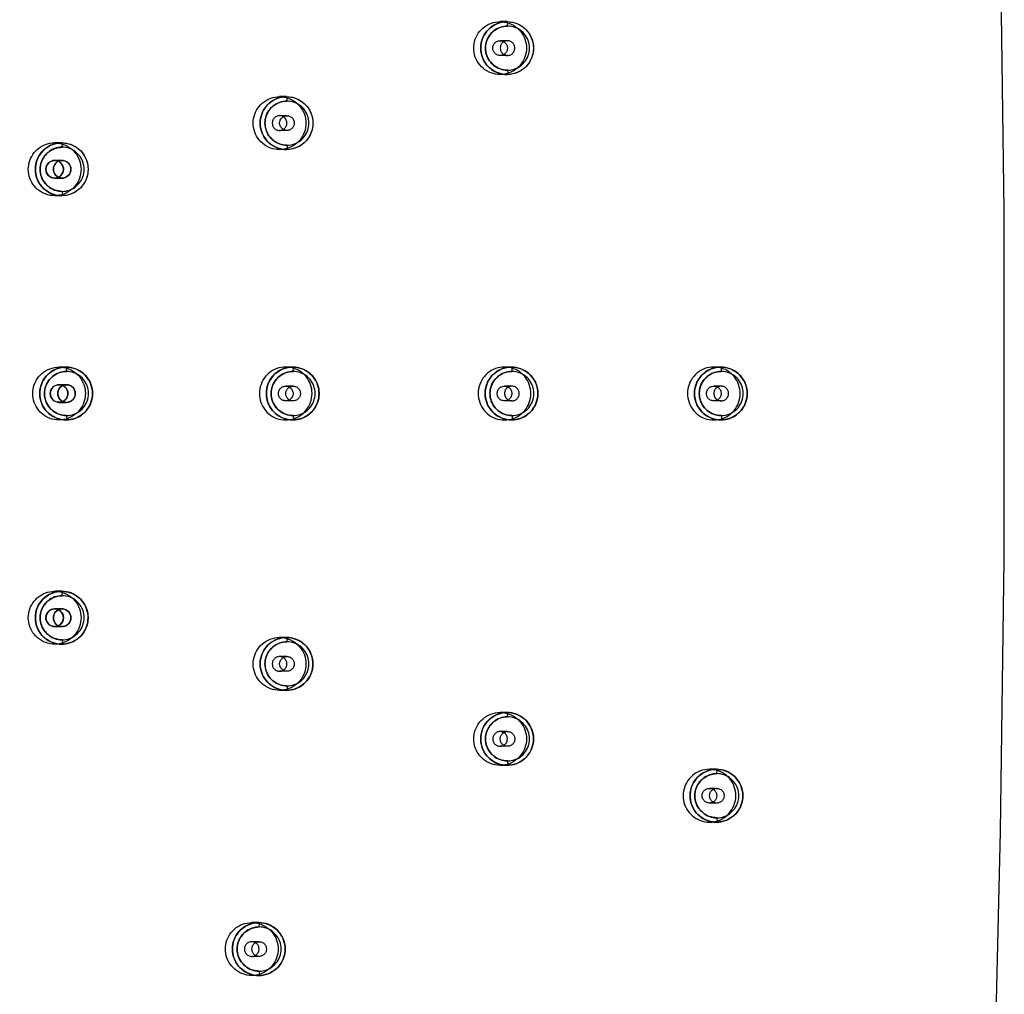
# Model space of a CAD drawing. Extents: x 9792 to 13225, y 467 to 3257.
# Drawn here: x 12987 to 13054, y 578 to 645 of the extents above; entities that cross this region are included whole.
import ezdxf

# ---------------------------------------------------------------- set-up
doc = ezdxf.new("R2010")
doc.units = 0
doc.header["$LTSCALE"] = 0.64311
doc.layers.get('0').update_dxf_attribs({"linetype": 'CONTINUOUS'})
doc.layers.add('_X_C9_X_CF_X_BF_X_C7', color=7, linetype='CONTINUOUS')

msp = doc.modelspace()

# ---------------------------------------------------------------- linework, layer by layer
at = {"color": 6, "linetype": 'Continuous'}
for p, q in [((13020.392, 644.615), (13019.916, 644.615)), ((13020.418, 643.315), (13019.916, 643.315)), ((13020.418, 642.315), (13019.916, 642.315)), ((13020.392, 641.015), (13019.916, 641.015)), ((13005.38, 639.511), (13004.904, 639.511)), ((13005.406, 638.211), (13004.904, 638.211)), ((13005.406, 637.211), (13004.904, 637.211)), ((12990.079, 636.369), (12989.598, 636.369)), ((13005.38, 635.911), (13004.904, 635.911)), ((12990.105, 635.169), (12989.598, 635.169)), ((12989.595, 633.969), (12990.108, 633.969)), ((12990.079, 632.769), (12989.598, 632.769)), ((12990.378, 621.114), (12989.897, 621.114)), ((13005.801, 621.114), (13005.325, 621.114)), ((13020.691, 621.114), (13020.215, 621.114)), ((13034.939, 621.114), (13034.462, 621.114)), ((12990.407, 619.914), (12989.894, 619.914)), ((13005.827, 619.814), (13005.325, 619.814)), ((13020.717, 619.814), (13020.215, 619.814)), ((13034.965, 619.814), (13034.462, 619.814)), ((12989.897, 618.713), (12990.404, 618.713)), ((13005.827, 618.814), (13005.325, 618.814)), ((13020.717, 618.814), (13020.215, 618.814)), ((13034.965, 618.814), (13034.462, 618.814)), ((12990.378, 617.514), (12989.897, 617.514)), ((13005.801, 617.514), (13005.325, 617.514)), ((13020.691, 617.514), (13020.215, 617.514)), ((13034.939, 617.514), (13034.462, 617.514)), ((12990.079, 605.858), (12989.598, 605.858)), ((12990.108, 604.658), (12989.595, 604.658)), ((12989.598, 603.458), (12990.105, 603.458)), ((13005.38, 602.717), (13004.904, 602.717)), ((12990.079, 602.258), (12989.598, 602.258)), ((13005.406, 601.417), (13004.904, 601.417)), ((13005.406, 600.417), (13004.904, 600.417)), ((13005.38, 599.117), (13004.904, 599.117)), ((13020.392, 597.612), (13019.916, 597.612)), ((13020.418, 596.312), (13019.916, 596.312)), ((13020.418, 595.312), (13019.916, 595.312)), ((13020.392, 594.012), (13019.916, 594.012)), ((13034.64, 593.748), (13034.163, 593.748)), ((13034.666, 592.448), (13034.163, 592.448)), ((13034.666, 591.448), (13034.163, 591.448)), ((13034.64, 590.148), (13034.163, 590.148)), ((13003.489, 583.316), (13003.013, 583.316)), ((13003.515, 582.016), (13003.013, 582.016)), ((13003.515, 581.016), (13003.013, 581.016)), ((13003.489, 579.716), (13003.013, 579.716))]:
    msp.add_line(p, q, dxfattribs=at)
at = {"color": 7, "linetype": 'Continuous'}
for points, start_tangent, end_tangent in [([(13019.916, 641.015), (13019.309, 641.122), (13018.754, 641.444), (13018.357, 641.925), (13018.149, 642.508), (13018.148, 643.118), (13018.35, 643.693), (13018.734, 644.169), (13019.284, 644.5), (13019.916, 644.615)], (-1, 0), (1, 0)), ([(13020.392, 641.015), (13019.783, 641.123), (13019.242, 641.434), (13018.84, 641.914), (13018.626, 642.502), (13018.626, 643.127), (13018.839, 643.716), (13019.241, 644.196), (13019.781, 644.508), (13020.392, 644.615)], (-1, -0.000017), (1, -0.000015)), ([(13020.392, 644.615), (13019.785, 644.509), (13019.23, 644.186), (13018.834, 643.706), (13018.625, 643.123), (13018.625, 642.512), (13018.827, 641.938), (13019.21, 641.462), (13019.76, 641.131), (13020.392, 641.015)], (-1, 0), (1, 0)), ([(13020.418, 644.315), (13019.91, 644.226), (13019.46, 643.966), (13019.126, 643.568), (13018.947, 643.077), (13018.947, 642.554), (13019.126, 642.063), (13019.46, 641.664), (13019.91, 641.405), (13020.418, 641.315)], (-1, 0.000015), (1, 0.000094)), ([(13020.418, 641.315), (13019.905, 641.407), (13019.456, 641.667), (13019.127, 642.061), (13018.948, 642.549), (13018.946, 643.07), (13019.121, 643.559), (13019.45, 643.958), (13019.903, 644.223), (13020.418, 644.315)], (-0.999928, 0.012036), (0.999945, 0.010477)), ([(13019.916, 644.615), (13020.523, 644.509), (13021.078, 644.186), (13021.474, 643.706), (13021.683, 643.123), (13021.683, 642.512), (13021.481, 641.938), (13021.098, 641.462), (13020.548, 641.131), (13019.916, 641.015)], (1, 0), (-1, 0)), ([(13020.392, 644.615), (13021.003, 644.508), (13021.543, 644.196), (13021.945, 643.716), (13022.158, 643.127), (13022.158, 642.502), (13021.944, 641.914), (13021.542, 641.434), (13021.002, 641.123), (13020.392, 641.015)], (1, 0.000019), (-1, 0.000017)), ([(13020.418, 641.315), (13020.927, 641.405), (13021.376, 641.664), (13021.711, 642.063), (13021.89, 642.554), (13021.89, 643.077), (13021.711, 643.568), (13021.377, 643.966), (13020.927, 644.226), (13020.418, 644.315)], (1, -0.000038), (-1, -0.00002)), ([(13019.916, 642.315), (13019.697, 642.366), (13019.526, 642.505), (13019.431, 642.702), (13019.43, 642.925), (13019.523, 643.123), (13019.695, 643.264), (13019.916, 643.315)], (-0.999539, 0.030368), (0.999569, 0.029354)), ([(13019.916, 643.315), (13020.134, 643.265), (13020.307, 643.125), (13020.401, 642.928), (13020.402, 642.709), (13020.31, 642.51), (13020.137, 642.368), (13019.916, 642.315)], (0.999673, -0.025586), (-0.999558, -0.029741)), ([(13020.418, 643.315), (13020.2, 643.265), (13020.028, 643.125), (13019.933, 642.928), (13019.932, 642.709), (13020.024, 642.51), (13020.197, 642.368), (13020.418, 642.315)], (-0.999673, -0.025586), (0.999558, -0.029741)), ([(13020.418, 642.315), (13020.638, 642.366), (13020.809, 642.505), (13020.904, 642.702), (13020.904, 642.925), (13020.811, 643.123), (13020.639, 643.264), (13020.418, 643.315)], (0.999539, 0.030368), (-0.999569, 0.029354)), ([(13004.904, 635.911), (13004.297, 636.017), (13003.742, 636.34), (13003.345, 636.82), (13003.137, 637.403), (13003.136, 638.014), (13003.338, 638.589), (13003.721, 639.064), (13004.272, 639.395), (13004.904, 639.511)], (-1, 0), (1, 0)), ([(13005.38, 635.911), (13004.77, 636.018), (13004.23, 636.33), (13003.828, 636.809), (13003.614, 637.398), (13003.614, 638.023), (13003.827, 638.611), (13004.229, 639.091), (13004.769, 639.403), (13005.38, 639.511)], (-1, -0.000017), (1, -0.000015)), ([(13005.38, 639.511), (13004.773, 639.405), (13004.218, 639.082), (13003.822, 638.601), (13003.613, 638.019), (13003.612, 637.408), (13003.814, 636.833), (13004.198, 636.357), (13004.748, 636.026), (13005.38, 635.911)], (-1, 0), (1, 0)), ([(13004.904, 639.511), (13005.51, 639.405), (13006.065, 639.082), (13006.462, 638.601), (13006.67, 638.019), (13006.671, 637.408), (13006.469, 636.833), (13006.086, 636.357), (13005.535, 636.026), (13004.904, 635.911)], (1, 0), (-1, 0)), ([(13005.38, 639.511), (13005.991, 639.403), (13006.531, 639.091), (13006.933, 638.611), (13007.146, 638.023), (13007.146, 637.398), (13006.932, 636.809), (13006.53, 636.33), (13005.99, 636.018), (13005.38, 635.911)], (1, 0.000019), (-1, 0.000017)), ([(13005.406, 639.211), (13004.898, 639.121), (13004.448, 638.862), (13004.113, 638.463), (13003.935, 637.973), (13003.935, 637.449), (13004.114, 636.958), (13004.448, 636.56), (13004.898, 636.3), (13005.406, 636.211)], (-1, 0.000015), (1, 0.000094)), ([(13005.406, 636.211), (13004.893, 636.302), (13004.444, 636.563), (13004.114, 636.957), (13003.936, 637.445), (13003.933, 637.965), (13004.108, 638.454), (13004.438, 638.854), (13004.89, 639.119), (13005.406, 639.211)], (-0.999928, 0.012036), (0.999945, 0.010477)), ([(13005.406, 636.211), (13005.914, 636.3), (13006.364, 636.56), (13006.699, 636.958), (13006.878, 637.449), (13006.878, 637.973), (13006.699, 638.463), (13006.364, 638.862), (13005.915, 639.121), (13005.406, 639.211)], (1, -0.000038), (-1, -0.00002)), ([(13004.904, 638.211), (13004.688, 638.162), (13004.512, 638.02), (13004.418, 637.821), (13004.417, 637.602), (13004.509, 637.406), (13004.681, 637.264), (13004.904, 637.211)], (-1, 0), (1, 0)), ([(13005.406, 637.211), (13005.19, 637.26), (13005.015, 637.402), (13004.92, 637.601), (13004.92, 637.82), (13005.011, 638.015), (13005.183, 638.158), (13005.406, 638.211)], (-1, 0), (1, 0)), ([(13004.904, 637.211), (13005.119, 637.26), (13005.295, 637.402), (13005.389, 637.601), (13005.39, 637.82), (13005.299, 638.015), (13005.127, 638.158), (13004.904, 638.211)], (1, 0), (-1, 0)), ([(13005.406, 638.211), (13005.622, 638.162), (13005.798, 638.02), (13005.892, 637.821), (13005.892, 637.602), (13005.801, 637.406), (13005.629, 637.264), (13005.406, 637.211)], (1, 0), (-1, 0)), ([(12989.598, 632.769), (12988.991, 632.875), (12988.436, 633.198), (12988.039, 633.679), (12987.831, 634.261), (12987.83, 634.872), (12988.032, 635.447), (12988.415, 635.923), (12988.966, 636.254), (12989.598, 636.369)], (-1, 0), (1, 0)), ([(12990.079, 632.769), (12989.47, 632.876), (12988.929, 633.188), (12988.527, 633.667), (12988.313, 634.256), (12988.313, 634.881), (12988.526, 635.469), (12988.928, 635.949), (12989.468, 636.262), (12990.079, 636.369)], (-1, -0.000017), (1, -0.000015)), ([(12990.079, 636.369), (12989.472, 636.263), (12988.917, 635.94), (12988.521, 635.46), (12988.312, 634.877), (12988.312, 634.266), (12988.514, 633.691), (12988.897, 633.216), (12989.447, 632.885), (12990.079, 632.769)], (-1, 0), (1, 0)), ([(12990.105, 633.069), (12989.592, 633.16), (12989.143, 633.421), (12988.813, 633.815), (12988.635, 634.303), (12988.633, 634.823), (12988.807, 635.313), (12989.137, 635.712), (12989.589, 635.977), (12990.105, 636.069)], (-0.999928, 0.012036), (0.999945, 0.010477)), ([(12990.105, 636.069), (12989.597, 635.98), (12989.147, 635.72), (12988.813, 635.322), (12988.634, 634.831), (12988.634, 634.307), (12988.813, 633.816), (12989.147, 633.418), (12989.597, 633.158), (12990.105, 633.069)], (-1, 0.000015), (1, 0.000094)), ([(12989.598, 636.369), (12990.204, 636.263), (12990.76, 635.94), (12991.156, 635.46), (12991.364, 634.877), (12991.365, 634.266), (12991.163, 633.691), (12990.78, 633.216), (12990.229, 632.885), (12989.598, 632.769)], (1, 0), (-1, 0)), ([(12990.079, 636.369), (12990.69, 636.262), (12991.23, 635.949), (12991.632, 635.469), (12991.845, 634.881), (12991.845, 634.256), (12991.631, 633.668), (12991.229, 633.188), (12990.689, 632.876), (12990.079, 632.769)], (1, 0.000019), (-1, 0.000017)), ([(12990.105, 633.069), (12990.613, 633.158), (12991.063, 633.418), (12991.398, 633.816), (12991.577, 634.307), (12991.577, 634.831), (12991.398, 635.322), (12991.064, 635.72), (12990.614, 635.98), (12990.105, 636.069)], (1, -0.000038), (-1, -0.00002)), ([(12989.598, 633.969), (12989.327, 634.034), (12989.118, 634.211), (12989.01, 634.462), (12989.023, 634.734), (12989.157, 634.975), (12989.386, 635.13), (12989.662, 635.166)], (-0.999556, 0.029792), (0.996765, -0.080366)), ([(12989.598, 635.169), (12989.175, 634.994), (12989, 634.569), (12989.175, 634.145), (12989.598, 633.969)], (-1, 0), (0.999986, 0.005297)), ([(12990.041, 635.166), (12989.794, 635.082), (12989.608, 634.902), (12989.515, 634.662), (12989.53, 634.405), (12989.651, 634.179), (12989.855, 634.024), (12990.105, 633.969)], (-0.991202, -0.132355), (0.999791, -0.020451)), ([(12990.105, 633.969), (12989.682, 634.145), (12989.507, 634.569), (12989.682, 634.994), (12990.105, 635.169)], (-0.999986, -0.005297), (1, 0)), ([(12989.598, 633.969), (12990.021, 634.145), (12990.196, 634.569), (12990.021, 634.994), (12989.598, 635.169)], (0.999986, -0.005297), (-1, 0)), ([(12989.662, 635.166), (12989.908, 635.082), (12990.095, 634.902), (12990.188, 634.662), (12990.172, 634.405), (12990.052, 634.179), (12989.848, 634.024), (12989.598, 633.969)], (0.991202, -0.132355), (-0.999791, -0.020451)), ([(12990.105, 633.969), (12990.376, 634.034), (12990.585, 634.211), (12990.693, 634.462), (12990.68, 634.734), (12990.546, 634.975), (12990.316, 635.13), (12990.041, 635.166)], (0.999556, 0.029792), (-0.996765, -0.080366)), ([(12990.105, 635.169), (12990.528, 634.994), (12990.703, 634.569), (12990.528, 634.145), (12990.105, 633.969)], (1, 0), (-0.999986, 0.005297)), ([(12989.897, 617.514), (12989.29, 617.62), (12988.735, 617.943), (12988.338, 618.423), (12988.13, 619.006), (12988.129, 619.617), (12988.331, 620.191), (12988.714, 620.667), (12989.265, 620.998), (12989.897, 621.114)], (-1, 0), (1, 0)), ([(12990.378, 621.114), (12989.771, 621.008), (12989.216, 620.685), (12988.82, 620.204), (12988.611, 619.621), (12988.61, 619.011), (12988.812, 618.436), (12989.196, 617.96), (12989.746, 617.629), (12990.378, 617.514)], (-1, 0), (1, 0)), ([(12990.378, 617.514), (12989.767, 617.621), (12989.227, 617.934), (12988.825, 618.414), (12988.612, 619.002), (12988.612, 619.627), (12988.826, 620.215), (12989.228, 620.695), (12989.768, 621.007), (12990.378, 621.114)], (-1, -0.000014), (1, -0.000017)), ([(12990.404, 617.814), (12989.891, 617.905), (12989.442, 618.166), (12989.112, 618.56), (12988.934, 619.048), (12988.931, 619.568), (12989.106, 620.057), (12989.436, 620.457), (12989.888, 620.722), (12990.404, 620.814)], (-0.999928, 0.012035), (0.999945, 0.010477)), ([(12990.404, 620.814), (12989.896, 620.724), (12989.446, 620.465), (12989.112, 620.066), (12988.933, 619.576), (12988.933, 619.052), (12989.111, 618.561), (12989.446, 618.163), (12989.896, 617.903), (12990.404, 617.814)], (-1, 0.000037), (1, 0.000016)), ([(12989.897, 621.114), (12990.503, 621.008), (12991.058, 620.685), (12991.455, 620.204), (12991.663, 619.621), (12991.664, 619.011), (12991.462, 618.436), (12991.079, 617.96), (12990.528, 617.629), (12989.897, 617.514)], (1, 0), (-1, 0)), ([(12990.378, 617.514), (12990.985, 617.62), (12991.54, 617.943), (12991.936, 618.423), (12992.145, 619.006), (12992.146, 619.617), (12991.944, 620.191), (12991.56, 620.667), (12991.01, 620.998), (12990.378, 621.114)], (1, 0), (-1, 0)), ([(12990.378, 621.114), (12990.988, 621.007), (12991.528, 620.695), (12991.93, 620.215), (12992.144, 619.627), (12992.144, 619.002), (12991.931, 618.414), (12991.529, 617.934), (12990.989, 617.621), (12990.378, 617.514)], (1, 0.000017), (-1, 0.000019)), ([(12990.404, 617.814), (12990.913, 617.903), (12991.362, 618.163), (12991.697, 618.561), (12991.876, 619.052), (12991.876, 619.576), (12991.697, 620.066), (12991.362, 620.465), (12990.912, 620.724), (12990.404, 620.814)], (1, -0.00002), (-1, -0.000096)), ([(13005.325, 621.114), (13004.709, 621.004), (13004.171, 620.691), (13003.775, 620.219), (13003.56, 619.633), (13003.558, 619.009), (13003.767, 618.422), (13004.163, 617.942), (13004.706, 617.624), (13005.325, 617.514)], (-0.999928, -0.012035), (0.999945, -0.010477)), ([(13005.801, 621.114), (13005.194, 621.008), (13004.639, 620.685), (13004.243, 620.204), (13004.035, 619.621), (13004.034, 619.011), (13004.236, 618.436), (13004.619, 617.96), (13005.169, 617.629), (13005.801, 617.514)], (-1, 0), (1, 0)), ([(13005.801, 617.514), (13005.19, 617.621), (13004.65, 617.934), (13004.248, 618.414), (13004.035, 619.002), (13004.035, 619.627), (13004.249, 620.215), (13004.652, 620.695), (13005.192, 621.007), (13005.801, 621.114)], (-1, -0.000014), (1, -0.000017)), ([(13005.827, 617.814), (13005.314, 617.905), (13004.866, 618.166), (13004.536, 618.56), (13004.357, 619.048), (13004.355, 619.568), (13004.53, 620.057), (13004.859, 620.457), (13005.312, 620.722), (13005.827, 620.814)], (-0.999928, 0.012035), (0.999945, 0.010477)), ([(13005.827, 620.814), (13005.319, 620.724), (13004.869, 620.465), (13004.535, 620.066), (13004.356, 619.576), (13004.356, 619.052), (13004.535, 618.561), (13004.869, 618.163), (13005.319, 617.903), (13005.827, 617.814)], (-1, 0.000037), (1, 0.000016)), ([(13005.325, 617.514), (13005.941, 617.623), (13006.479, 617.936), (13006.875, 618.409), (13007.089, 618.994), (13007.092, 619.619), (13006.882, 620.206), (13006.486, 620.685), (13005.944, 621.003), (13005.325, 621.114)], (0.999928, 0.012035), (-0.999945, 0.010477)), ([(13005.801, 617.514), (13006.408, 617.62), (13006.963, 617.943), (13007.36, 618.423), (13007.568, 619.006), (13007.569, 619.617), (13007.367, 620.191), (13006.983, 620.667), (13006.433, 620.998), (13005.801, 621.114)], (1, 0), (-1, 0)), ([(13005.801, 621.114), (13006.411, 621.007), (13006.951, 620.695), (13007.353, 620.215), (13007.567, 619.627), (13007.567, 619.002), (13007.354, 618.414), (13006.952, 617.934), (13006.412, 617.621), (13005.801, 617.514)], (1, 0.000017), (-1, 0.000019)), ([(13005.827, 617.814), (13006.336, 617.903), (13006.786, 618.163), (13007.12, 618.561), (13007.299, 619.052), (13007.299, 619.576), (13007.12, 620.066), (13006.786, 620.465), (13006.336, 620.724), (13005.827, 620.814)], (1, -0.00002), (-1, -0.000096)), ([(13020.215, 621.114), (13019.599, 621.004), (13019.06, 620.691), (13018.665, 620.219), (13018.45, 619.633), (13018.447, 619.009), (13018.657, 618.422), (13019.053, 617.942), (13019.596, 617.624), (13020.215, 617.514)], (-0.999928, -0.012035), (0.999945, -0.010477)), ([(13020.691, 621.114), (13020.084, 621.008), (13019.529, 620.685), (13019.133, 620.204), (13018.924, 619.621), (13018.924, 619.011), (13019.126, 618.436), (13019.509, 617.96), (13020.059, 617.629), (13020.691, 617.514)], (-1, 0), (1, 0)), ([(13020.691, 617.514), (13020.08, 617.621), (13019.54, 617.934), (13019.138, 618.414), (13018.925, 619.002), (13018.925, 619.627), (13019.139, 620.215), (13019.541, 620.695), (13020.082, 621.007), (13020.691, 621.114)], (-1, -0.000014), (1, -0.000017)), ([(13020.717, 620.814), (13020.209, 620.724), (13019.759, 620.465), (13019.425, 620.066), (13019.246, 619.576), (13019.246, 619.052), (13019.425, 618.561), (13019.759, 618.163), (13020.209, 617.903), (13020.717, 617.814)], (-1, 0.000037), (1, 0.000016)), ([(13020.717, 617.814), (13020.204, 617.905), (13019.755, 618.166), (13019.425, 618.56), (13019.247, 619.048), (13019.245, 619.568), (13019.419, 620.057), (13019.749, 620.457), (13020.201, 620.722), (13020.717, 620.814)], (-0.999928, 0.012035), (0.999945, 0.010477)), ([(13020.215, 617.514), (13020.831, 617.623), (13021.369, 617.936), (13021.765, 618.409), (13021.979, 618.994), (13021.982, 619.619), (13021.772, 620.206), (13021.376, 620.685), (13020.834, 621.003), (13020.215, 621.114)], (0.999928, 0.012035), (-0.999945, 0.010477)), ([(13020.691, 617.514), (13021.298, 617.62), (13021.853, 617.943), (13022.25, 618.423), (13022.458, 619.006), (13022.459, 619.617), (13022.257, 620.191), (13021.873, 620.667), (13021.323, 620.998), (13020.691, 621.114)], (1, 0), (-1, 0)), ([(13020.691, 621.114), (13021.301, 621.007), (13021.841, 620.695), (13022.243, 620.215), (13022.457, 619.627), (13022.457, 619.002), (13022.244, 618.414), (13021.842, 617.934), (13021.302, 617.621), (13020.691, 617.514)], (1, 0.000017), (-1, 0.000019)), ([(13020.717, 617.814), (13021.226, 617.903), (13021.676, 618.163), (13022.01, 618.561), (13022.189, 619.052), (13022.189, 619.576), (13022.01, 620.066), (13021.675, 620.465), (13021.225, 620.724), (13020.717, 620.814)], (1, -0.00002), (-1, -0.000096)), ([(13034.462, 621.114), (13033.846, 621.004), (13033.308, 620.691), (13032.912, 620.219), (13032.697, 619.633), (13032.695, 619.009), (13032.905, 618.422), (13033.301, 617.942), (13033.843, 617.624), (13034.462, 617.514)], (-0.999928, -0.012035), (0.999945, -0.010477)), ([(13034.939, 617.514), (13034.328, 617.621), (13033.787, 617.934), (13033.386, 618.414), (13033.172, 619.002), (13033.173, 619.627), (13033.387, 620.215), (13033.789, 620.695), (13034.329, 621.007), (13034.939, 621.114)], (-1, -0.000014), (1, -0.000017)), ([(13034.939, 621.114), (13034.332, 621.008), (13033.777, 620.685), (13033.38, 620.204), (13033.172, 619.621), (13033.171, 619.011), (13033.373, 618.436), (13033.756, 617.96), (13034.307, 617.629), (13034.939, 617.514)], (-1, 0), (1, 0)), ([(13034.965, 620.814), (13034.457, 620.724), (13034.007, 620.465), (13033.672, 620.066), (13033.493, 619.576), (13033.493, 619.052), (13033.672, 618.561), (13034.006, 618.163), (13034.456, 617.903), (13034.965, 617.814)], (-1, 0.000037), (1, 0.000016)), ([(13034.965, 617.814), (13034.451, 617.905), (13034.003, 618.166), (13033.673, 618.56), (13033.494, 619.048), (13033.492, 619.568), (13033.667, 620.057), (13033.997, 620.457), (13034.449, 620.722), (13034.965, 620.814)], (-0.999928, 0.012035), (0.999945, 0.010477)), ([(13034.462, 617.514), (13035.078, 617.623), (13035.616, 617.936), (13036.012, 618.409), (13036.227, 618.994), (13036.229, 619.619), (13036.019, 620.206), (13035.624, 620.685), (13035.081, 621.003), (13034.462, 621.114)], (0.999928, 0.012035), (-0.999945, 0.010477)), ([(13034.939, 621.114), (13035.548, 621.007), (13036.088, 620.695), (13036.491, 620.215), (13036.704, 619.627), (13036.705, 619.002), (13036.491, 618.414), (13036.09, 617.934), (13035.549, 617.621), (13034.939, 617.514)], (1, 0.000017), (-1, 0.000019)), ([(13034.939, 617.514), (13035.545, 617.62), (13036.1, 617.943), (13036.497, 618.423), (13036.705, 619.006), (13036.706, 619.617), (13036.504, 620.191), (13036.121, 620.667), (13035.57, 620.998), (13034.939, 621.114)], (1, 0), (-1, 0)), ([(13034.965, 617.814), (13035.473, 617.903), (13035.923, 618.163), (13036.257, 618.561), (13036.436, 619.052), (13036.436, 619.576), (13036.257, 620.066), (13035.923, 620.465), (13035.473, 620.724), (13034.965, 620.814)], (1, -0.00002), (-1, -0.000096)), ([(12989.832, 618.717), (12989.586, 618.801), (12989.4, 618.981), (12989.306, 619.221), (12989.322, 619.478), (12989.442, 619.704), (12989.647, 619.859), (12989.897, 619.914)], (-0.991202, 0.132355), (0.999791, 0.020451)), ([(12989.897, 619.914), (12989.474, 619.738), (12989.298, 619.314), (12989.474, 618.889), (12989.897, 618.713)], (-0.999986, 0.005297), (1, 0)), ([(12990.404, 619.914), (12990.134, 619.849), (12989.924, 619.672), (12989.816, 619.421), (12989.83, 619.149), (12989.963, 618.908), (12990.193, 618.753), (12990.469, 618.717)], (-0.999556, -0.029792), (0.996765, 0.080366)), ([(12990.404, 618.713), (12989.981, 618.889), (12989.806, 619.314), (12989.981, 619.738), (12990.404, 619.914)], (-1, 0), (0.999986, -0.005297)), ([(12989.897, 619.914), (12990.167, 619.849), (12990.376, 619.672), (12990.485, 619.421), (12990.471, 619.149), (12990.337, 618.908), (12990.108, 618.753), (12989.832, 618.717)], (0.999556, -0.029792), (-0.996765, 0.080366)), ([(12989.897, 618.713), (12990.319, 618.889), (12990.495, 619.314), (12990.319, 619.738), (12989.897, 619.914)], (1, 0), (-0.999986, -0.005297)), ([(12990.404, 619.914), (12990.827, 619.738), (12991.002, 619.314), (12990.827, 618.889), (12990.404, 618.713)], (0.999986, 0.005297), (-1, 0)), ([(12990.469, 618.717), (12990.715, 618.801), (12990.901, 618.981), (12990.995, 619.221), (12990.979, 619.478), (12990.858, 619.704), (12990.654, 619.859), (12990.404, 619.914)], (0.991202, 0.132355), (-0.999791, 0.020451)), ([(13005.325, 618.814), (13005.106, 618.865), (13004.935, 619.002), (13004.84, 619.2), (13004.838, 619.421), (13004.933, 619.622), (13005.107, 619.763), (13005.325, 619.814)], (-0.999514, 0.031187), (0.999793, 0.02035)), ([(13005.827, 618.814), (13005.612, 618.863), (13005.436, 619.005), (13005.342, 619.204), (13005.341, 619.422), (13005.432, 619.618), (13005.604, 619.761), (13005.827, 619.814)], (-1, 0), (1, 0)), ([(13005.325, 619.814), (13005.544, 619.763), (13005.715, 619.624), (13005.81, 619.427), (13005.811, 619.205), (13005.717, 619.006), (13005.545, 618.865), (13005.325, 618.814)], (0.999539, -0.030368), (-0.999569, -0.029354)), ([(13005.827, 619.814), (13006.043, 619.764), (13006.219, 619.623), (13006.313, 619.424), (13006.314, 619.205), (13006.222, 619.009), (13006.05, 618.867), (13005.827, 618.814)], (1, 0), (-1, 0)), ([(13020.215, 618.814), (13019.995, 618.865), (13019.824, 619.003), (13019.73, 619.201), (13019.729, 619.423), (13019.822, 619.622), (13019.994, 619.762), (13020.215, 619.814)], (-0.999539, 0.030368), (0.999569, 0.029354)), ([(13020.717, 619.814), (13020.498, 619.763), (13020.327, 619.624), (13020.232, 619.427), (13020.231, 619.205), (13020.325, 619.006), (13020.497, 618.865), (13020.717, 618.814)], (-0.999539, -0.030368), (0.999569, -0.029354)), ([(13020.215, 619.814), (13020.434, 619.763), (13020.605, 619.624), (13020.7, 619.427), (13020.701, 619.205), (13020.607, 619.006), (13020.435, 618.865), (13020.215, 618.814)], (0.999539, -0.030368), (-0.999569, -0.029354)), ([(13020.717, 618.814), (13020.936, 618.864), (13021.108, 619.004), (13021.202, 619.201), (13021.204, 619.42), (13021.111, 619.62), (13020.939, 619.762), (13020.717, 619.814)], (0.999673, 0.025586), (-0.999558, 0.029741)), ([(13034.462, 618.814), (13034.243, 618.865), (13034.072, 619.003), (13033.977, 619.201), (13033.976, 619.423), (13034.07, 619.622), (13034.242, 619.762), (13034.462, 619.814)], (-0.999539, 0.030368), (0.999569, 0.029354)), ([(13034.965, 619.814), (13034.745, 619.763), (13034.574, 619.624), (13034.48, 619.427), (13034.479, 619.205), (13034.572, 619.006), (13034.744, 618.865), (13034.965, 618.814)], (-0.999539, -0.030368), (0.999569, -0.029354)), ([(13034.462, 619.814), (13034.681, 619.763), (13034.852, 619.624), (13034.947, 619.427), (13034.948, 619.205), (13034.855, 619.006), (13034.683, 618.865), (13034.462, 618.814)], (0.999539, -0.030368), (-0.999569, -0.029354)), ([(13034.965, 618.814), (13035.184, 618.865), (13035.355, 619.003), (13035.45, 619.201), (13035.451, 619.423), (13035.357, 619.622), (13035.185, 619.762), (13034.965, 619.814)], (0.999539, 0.030368), (-0.999569, 0.029354)), ([(12989.598, 602.258), (12988.991, 602.365), (12988.436, 602.687), (12988.039, 603.168), (12987.831, 603.751), (12987.83, 604.361), (12988.032, 604.936), (12988.415, 605.412), (12988.966, 605.743), (12989.598, 605.858)], (-1, 0), (1, 0)), ([(12990.079, 602.258), (12989.468, 602.366), (12988.928, 602.678), (12988.526, 603.158), (12988.313, 603.747), (12988.313, 604.372), (12988.527, 604.96), (12988.929, 605.44), (12989.47, 605.751), (12990.079, 605.858)], (-1, -0.000014), (1, -0.000017)), ([(12990.079, 605.858), (12989.472, 605.752), (12988.917, 605.429), (12988.521, 604.949), (12988.312, 604.366), (12988.312, 603.755), (12988.514, 603.181), (12988.897, 602.705), (12989.447, 602.374), (12990.079, 602.258)], (-1, 0), (1, 0)), ([(12989.598, 605.858), (12990.204, 605.752), (12990.76, 605.429), (12991.156, 604.949), (12991.364, 604.366), (12991.365, 603.755), (12991.163, 603.181), (12990.78, 602.705), (12990.229, 602.374), (12989.598, 602.258)], (1, 0), (-1, 0)), ([(12990.079, 605.858), (12990.689, 605.751), (12991.229, 605.44), (12991.631, 604.96), (12991.845, 604.372), (12991.845, 603.747), (12991.632, 603.158), (12991.23, 602.678), (12990.69, 602.366), (12990.079, 602.258)], (1, 0.000017), (-1, 0.000019)), ([(12990.079, 602.258), (12990.686, 602.365), (12991.241, 602.687), (12991.637, 603.168), (12991.846, 603.751), (12991.847, 604.361), (12991.645, 604.936), (12991.261, 605.412), (12990.711, 605.743), (12990.079, 605.858)], (1, 0), (-1, 0)), ([(12990.105, 602.558), (12989.592, 602.65), (12989.143, 602.91), (12988.813, 603.304), (12988.635, 603.792), (12988.633, 604.312), (12988.807, 604.802), (12989.137, 605.201), (12989.589, 605.466), (12990.105, 605.558)], (-0.999928, 0.012035), (0.999945, 0.010477)), ([(12990.105, 605.558), (12989.597, 605.469), (12989.147, 605.209), (12988.813, 604.811), (12988.634, 604.32), (12988.634, 603.797), (12988.813, 603.306), (12989.147, 602.907), (12989.597, 602.648), (12990.105, 602.558)], (-1, 0.000037), (1, 0.000016)), ([(12990.105, 602.558), (12990.614, 602.648), (12991.064, 602.907), (12991.398, 603.306), (12991.577, 603.797), (12991.577, 604.32), (12991.398, 604.811), (12991.063, 605.209), (12990.613, 605.469), (12990.105, 605.558)], (1, -0.00002), (-1, -0.000096)), ([(12989.533, 603.462), (12989.287, 603.546), (12989.101, 603.725), (12989.007, 603.966), (12989.023, 604.222), (12989.143, 604.449), (12989.348, 604.603), (12989.598, 604.658)], (-0.991202, 0.132355), (0.999791, 0.020451)), ([(12989.598, 604.658), (12989.175, 604.483), (12989, 604.058), (12989.175, 603.634), (12989.598, 603.458)], (-0.999986, 0.005297), (1, 0)), ([(12990.105, 604.658), (12989.835, 604.593), (12989.625, 604.416), (12989.517, 604.166), (12989.531, 603.893), (12989.664, 603.653), (12989.894, 603.497), (12990.17, 603.462)], (-0.999556, -0.029792), (0.996765, 0.080366)), ([(12990.105, 603.458), (12989.682, 603.634), (12989.507, 604.058), (12989.682, 604.483), (12990.105, 604.658)], (-1, 0), (0.999986, -0.005297)), ([(12989.598, 604.658), (12989.868, 604.593), (12990.077, 604.416), (12990.186, 604.166), (12990.172, 603.893), (12990.038, 603.653), (12989.809, 603.497), (12989.533, 603.462)], (0.999556, -0.029792), (-0.996765, 0.080366)), ([(12989.598, 603.458), (12990.021, 603.634), (12990.196, 604.058), (12990.021, 604.483), (12989.598, 604.658)], (1, 0), (-0.999986, -0.005297)), ([(12990.105, 604.658), (12990.528, 604.483), (12990.703, 604.058), (12990.528, 603.634), (12990.105, 603.458)], (0.999986, 0.005297), (-1, 0)), ([(12990.17, 603.462), (12990.416, 603.546), (12990.602, 603.725), (12990.696, 603.966), (12990.68, 604.222), (12990.559, 604.449), (12990.355, 604.603), (12990.105, 604.658)], (0.991202, 0.132355), (-0.999791, 0.020451)), ([(13004.904, 599.117), (13004.297, 599.223), (13003.742, 599.546), (13003.345, 600.026), (13003.137, 600.609), (13003.136, 601.22), (13003.338, 601.794), (13003.721, 602.27), (13004.272, 602.601), (13004.904, 602.717)], (-1, 0), (1, 0)), ([(13005.38, 599.117), (13004.769, 599.224), (13004.229, 599.536), (13003.827, 600.016), (13003.614, 600.605), (13003.614, 601.23), (13003.828, 601.818), (13004.23, 602.298), (13004.77, 602.609), (13005.38, 602.717)], (-1, -0.000014), (1, -0.000017)), ([(13005.38, 602.717), (13004.773, 602.61), (13004.218, 602.288), (13003.822, 601.807), (13003.613, 601.224), (13003.612, 600.614), (13003.814, 600.039), (13004.198, 599.563), (13004.748, 599.232), (13005.38, 599.117)], (-1, 0), (1, 0)), ([(13004.904, 602.717), (13005.51, 602.61), (13006.065, 602.288), (13006.462, 601.807), (13006.67, 601.224), (13006.671, 600.614), (13006.469, 600.039), (13006.086, 599.563), (13005.535, 599.232), (13004.904, 599.117)], (1, 0), (-1, 0)), ([(13005.38, 602.717), (13005.99, 602.609), (13006.53, 602.298), (13006.932, 601.818), (13007.146, 601.23), (13007.146, 600.605), (13006.933, 600.016), (13006.531, 599.536), (13005.991, 599.224), (13005.38, 599.117)], (1, 0.000017), (-1, 0.000019)), ([(13005.38, 599.117), (13005.987, 599.223), (13006.542, 599.546), (13006.938, 600.026), (13007.147, 600.609), (13007.148, 601.22), (13006.946, 601.794), (13006.562, 602.27), (13006.012, 602.601), (13005.38, 602.717)], (1, 0), (-1, 0)), ([(13005.406, 602.417), (13004.898, 602.327), (13004.448, 602.068), (13004.114, 601.669), (13003.935, 601.178), (13003.935, 600.655), (13004.113, 600.164), (13004.448, 599.766), (13004.898, 599.506), (13005.406, 599.417)], (-1, 0.000037), (1, 0.000016)), ([(13005.406, 599.417), (13004.893, 599.508), (13004.444, 599.769), (13004.114, 600.163), (13003.936, 600.65), (13003.933, 601.171), (13004.108, 601.66), (13004.438, 602.059), (13004.89, 602.324), (13005.406, 602.417)], (-0.999928, 0.012035), (0.999945, 0.010477)), ([(13005.406, 599.417), (13005.915, 599.506), (13006.364, 599.766), (13006.699, 600.164), (13006.878, 600.655), (13006.878, 601.178), (13006.699, 601.669), (13006.364, 602.068), (13005.914, 602.327), (13005.406, 602.417)], (1, -0.00002), (-1, -0.000096)), ([(13004.904, 601.417), (13004.688, 601.367), (13004.512, 601.226), (13004.418, 601.027), (13004.417, 600.808), (13004.509, 600.612), (13004.681, 600.47), (13004.904, 600.417)], (-1, 0), (1, 0)), ([(13005.406, 600.417), (13005.19, 600.466), (13005.015, 600.608), (13004.92, 600.806), (13004.92, 601.025), (13005.011, 601.221), (13005.183, 601.364), (13005.406, 601.417)], (-1, 0), (1, 0)), ([(13004.904, 600.417), (13005.119, 600.466), (13005.295, 600.608), (13005.389, 600.806), (13005.39, 601.025), (13005.299, 601.221), (13005.127, 601.364), (13004.904, 601.417)], (1, 0), (-1, 0)), ([(13005.406, 601.417), (13005.622, 601.367), (13005.798, 601.226), (13005.892, 601.027), (13005.892, 600.808), (13005.801, 600.612), (13005.629, 600.47), (13005.406, 600.417)], (1, 0), (-1, 0)), ([(13019.916, 594.012), (13019.309, 594.118), (13018.754, 594.441), (13018.357, 594.922), (13018.149, 595.504), (13018.148, 596.115), (13018.35, 596.69), (13018.734, 597.165), (13019.284, 597.497), (13019.916, 597.612)], (-1, 0), (1, 0)), ([(13020.392, 594.012), (13019.781, 594.12), (13019.241, 594.432), (13018.839, 594.912), (13018.626, 595.5), (13018.626, 596.125), (13018.84, 596.714), (13019.242, 597.193), (13019.783, 597.505), (13020.392, 597.612)], (-1, -0.000014), (1, -0.000017)), ([(13020.392, 597.612), (13019.785, 597.506), (13019.23, 597.183), (13018.834, 596.702), (13018.625, 596.12), (13018.625, 595.509), (13018.827, 594.934), (13019.21, 594.459), (13019.76, 594.128), (13020.392, 594.012)], (-1, 0), (1, 0)), ([(13020.418, 594.312), (13019.905, 594.403), (13019.456, 594.664), (13019.127, 595.058), (13018.948, 595.546), (13018.946, 596.066), (13019.121, 596.556), (13019.45, 596.955), (13019.903, 597.22), (13020.418, 597.312)], (-0.999928, 0.012035), (0.999945, 0.010477)), ([(13020.418, 597.312), (13019.91, 597.223), (13019.46, 596.963), (13019.126, 596.565), (13018.947, 596.074), (13018.947, 595.55), (13019.126, 595.06), (13019.46, 594.661), (13019.91, 594.401), (13020.418, 594.312)], (-1, 0.000037), (1, 0.000016)), ([(13019.916, 597.612), (13020.523, 597.506), (13021.078, 597.183), (13021.474, 596.702), (13021.683, 596.12), (13021.683, 595.509), (13021.481, 594.934), (13021.098, 594.459), (13020.548, 594.128), (13019.916, 594.012)], (1, 0), (-1, 0)), ([(13020.392, 597.612), (13021.002, 597.505), (13021.542, 597.193), (13021.944, 596.714), (13022.158, 596.125), (13022.158, 595.5), (13021.945, 594.912), (13021.543, 594.432), (13021.003, 594.12), (13020.392, 594.012)], (1, 0.000017), (-1, 0.000019)), ([(13020.392, 594.012), (13020.999, 594.118), (13021.554, 594.441), (13021.951, 594.922), (13022.159, 595.504), (13022.16, 596.115), (13021.958, 596.69), (13021.574, 597.165), (13021.024, 597.497), (13020.392, 597.612)], (1, 0), (-1, 0)), ([(13020.418, 594.312), (13020.927, 594.401), (13021.377, 594.661), (13021.711, 595.06), (13021.89, 595.55), (13021.89, 596.074), (13021.711, 596.565), (13021.376, 596.963), (13020.927, 597.223), (13020.418, 597.312)], (1, -0.00002), (-1, -0.000096)), ([(13019.916, 596.312), (13019.7, 596.263), (13019.524, 596.121), (13019.43, 595.922), (13019.43, 595.703), (13019.521, 595.508), (13019.693, 595.365), (13019.916, 595.312)], (-1, 0), (1, 0)), ([(13020.418, 595.312), (13020.203, 595.361), (13020.027, 595.503), (13019.933, 595.702), (13019.932, 595.921), (13020.023, 596.117), (13020.195, 596.259), (13020.418, 596.312)], (-1, 0), (1, 0)), ([(13019.916, 595.312), (13020.132, 595.361), (13020.307, 595.503), (13020.402, 595.702), (13020.402, 595.921), (13020.311, 596.117), (13020.139, 596.259), (13019.916, 596.312)], (1, 0), (-1, 0)), ([(13020.418, 596.312), (13020.634, 596.263), (13020.81, 596.121), (13020.904, 595.922), (13020.905, 595.703), (13020.813, 595.508), (13020.641, 595.365), (13020.418, 595.312)], (1, 0), (-1, 0)), ([(13034.163, 593.748), (13033.547, 593.638), (13033.009, 593.325), (13032.613, 592.853), (13032.398, 592.267), (13032.396, 591.643), (13032.606, 591.056), (13033.002, 590.577), (13033.544, 590.259), (13034.163, 590.148)], (-0.999928, -0.012035), (0.999945, -0.010477)), ([(13034.64, 590.148), (13034.029, 590.256), (13033.488, 590.568), (13033.087, 591.048), (13032.873, 591.636), (13032.874, 592.261), (13033.088, 592.85), (13033.49, 593.329), (13034.03, 593.641), (13034.64, 593.748)], (-1, -0.000014), (1, -0.000017)), ([(13034.64, 593.748), (13034.033, 593.642), (13033.478, 593.319), (13033.081, 592.838), (13032.873, 592.256), (13032.872, 591.645), (13033.074, 591.07), (13033.457, 590.594), (13034.008, 590.263), (13034.64, 590.148)], (-1, 0), (1, 0)), ([(13034.666, 590.448), (13034.152, 590.539), (13033.704, 590.8), (13033.374, 591.194), (13033.195, 591.682), (13033.193, 592.202), (13033.368, 592.691), (13033.698, 593.091), (13034.15, 593.356), (13034.666, 593.448)], (-0.999928, 0.012035), (0.999945, 0.010477)), ([(13034.666, 593.448), (13034.158, 593.359), (13033.708, 593.099), (13033.373, 592.701), (13033.194, 592.21), (13033.194, 591.686), (13033.373, 591.195), (13033.707, 590.797), (13034.157, 590.537), (13034.666, 590.448)], (-1, 0.000037), (1, 0.000016)), ([(13034.163, 590.148), (13034.779, 590.257), (13035.317, 590.57), (13035.713, 591.043), (13035.928, 591.629), (13035.93, 592.253), (13035.721, 592.84), (13035.325, 593.319), (13034.782, 593.637), (13034.163, 593.748)], (0.999928, 0.012035), (-0.999945, 0.010477)), ([(13034.64, 593.748), (13035.249, 593.641), (13035.789, 593.329), (13036.192, 592.85), (13036.405, 592.261), (13036.406, 591.636), (13036.193, 591.048), (13035.791, 590.568), (13035.25, 590.256), (13034.64, 590.148)], (1, 0.000017), (-1, 0.000019)), ([(13034.64, 590.148), (13035.246, 590.254), (13035.801, 590.577), (13036.198, 591.058), (13036.406, 591.64), (13036.407, 592.251), (13036.205, 592.826), (13035.822, 593.301), (13035.271, 593.632), (13034.64, 593.748)], (1, 0), (-1, 0)), ([(13034.666, 590.448), (13035.174, 590.537), (13035.624, 590.797), (13035.958, 591.195), (13036.137, 591.686), (13036.137, 592.21), (13035.958, 592.701), (13035.624, 593.099), (13035.174, 593.359), (13034.666, 593.448)], (1, -0.00002), (-1, -0.000096)), ([(13034.163, 591.448), (13033.945, 591.499), (13033.772, 591.638), (13033.678, 591.835), (13033.676, 592.054), (13033.769, 592.254), (13033.942, 592.396), (13034.163, 592.448)], (-0.999673, 0.025586), (0.999558, 0.029741)), ([(13034.163, 592.448), (13034.381, 592.397), (13034.554, 592.258), (13034.648, 592.061), (13034.65, 591.842), (13034.557, 591.642), (13034.385, 591.5), (13034.163, 591.448)], (0.999673, -0.025586), (-0.999558, -0.029741)), ([(13034.666, 591.448), (13034.45, 591.497), (13034.274, 591.639), (13034.18, 591.838), (13034.18, 592.057), (13034.271, 592.252), (13034.443, 592.395), (13034.666, 592.448)], (-1, 0), (1, 0)), ([(13034.666, 592.448), (13034.881, 592.399), (13035.057, 592.257), (13035.152, 592.058), (13035.152, 591.839), (13035.061, 591.643), (13034.889, 591.501), (13034.666, 591.448)], (1, 0), (-1, 0)), ([(13003.013, 579.716), (13002.406, 579.822), (13001.851, 580.145), (13001.454, 580.625), (13001.246, 581.208), (13001.245, 581.819), (13001.447, 582.393), (13001.831, 582.869), (13002.381, 583.2), (13003.013, 583.316)], (-1, 0), (1, 0)), ([(13003.489, 583.316), (13002.882, 583.209), (13002.327, 582.887), (13001.931, 582.406), (13001.722, 581.823), (13001.722, 581.212), (13001.924, 580.638), (13002.307, 580.162), (13002.857, 579.831), (13003.489, 579.716)], (-1, 0), (1, 0)), ([(13003.489, 579.715), (13002.878, 579.823), (13002.338, 580.135), (13001.936, 580.615), (13001.723, 581.204), (13001.723, 581.829), (13001.937, 582.417), (13002.339, 582.897), (13002.88, 583.208), (13003.489, 583.316)], (-1, -0.000014), (1, -0.000017)), ([(13003.013, 583.316), (13003.62, 583.209), (13004.175, 582.887), (13004.571, 582.406), (13004.779, 581.823), (13004.78, 581.212), (13004.578, 580.638), (13004.195, 580.162), (13003.645, 579.831), (13003.013, 579.716)], (1, 0), (-1, 0)), ([(13003.489, 579.716), (13004.096, 579.822), (13004.651, 580.145), (13005.048, 580.625), (13005.256, 581.208), (13005.257, 581.819), (13005.055, 582.393), (13004.671, 582.869), (13004.121, 583.2), (13003.489, 583.316)], (1, 0), (-1, 0)), ([(13003.489, 583.316), (13004.099, 583.208), (13004.639, 582.897), (13005.041, 582.417), (13005.255, 581.829), (13005.255, 581.204), (13005.042, 580.615), (13004.64, 580.135), (13004.1, 579.823), (13003.489, 579.715)], (1, 0.000017), (-1, 0.000019)), ([(13003.515, 580.015), (13003.002, 580.107), (13002.553, 580.368), (13002.224, 580.761), (13002.045, 581.249), (13002.043, 581.77), (13002.217, 582.259), (13002.547, 582.658), (13003, 582.923), (13003.515, 583.016)], (-0.999928, 0.012035), (0.999945, 0.010477)), ([(13003.515, 583.016), (13003.007, 582.926), (13002.557, 582.667), (13002.223, 582.268), (13002.044, 581.777), (13002.044, 581.254), (13002.223, 580.763), (13002.557, 580.364), (13003.007, 580.105), (13003.515, 580.015)], (-1, 0.000037), (1, 0.000016)), ([(13003.515, 580.015), (13004.024, 580.105), (13004.474, 580.364), (13004.808, 580.763), (13004.987, 581.254), (13004.987, 581.777), (13004.808, 582.268), (13004.473, 582.667), (13004.023, 582.926), (13003.515, 583.016)], (1, -0.00002), (-1, -0.000096)), ([(13003.013, 582.016), (13002.797, 581.966), (13002.621, 581.825), (13002.527, 581.626), (13002.527, 581.407), (13002.618, 581.211), (13002.79, 581.068), (13003.013, 581.016)], (-1, 0), (1, 0)), ([(13003.515, 581.016), (13003.3, 581.065), (13003.124, 581.206), (13003.029, 581.405), (13003.029, 581.624), (13003.12, 581.82), (13003.292, 581.963), (13003.515, 582.016)], (-1, 0), (1, 0)), ([(13003.013, 581.016), (13003.228, 581.065), (13003.404, 581.206), (13003.499, 581.405), (13003.499, 581.624), (13003.408, 581.82), (13003.236, 581.963), (13003.013, 582.016)], (1, 0), (-1, 0)), ([(13003.515, 582.016), (13003.731, 581.966), (13003.907, 581.825), (13004.001, 581.626), (13004.001, 581.407), (13003.91, 581.211), (13003.738, 581.068), (13003.515, 581.016)], (1, 0), (-1, 0))]:
    msp.add_spline(points, degree=3, dxfattribs=dict(at, start_tangent=start_tangent, end_tangent=end_tangent))
at = {"color": 6, "linetype": 'Continuous'}
for points, start_tangent, end_tangent in [([(13020.392, 641.015), (13019.614, 641.194), (13018.989, 641.693), (13018.643, 642.415), (13018.643, 643.216), (13018.99, 643.938), (13019.614, 644.437), (13020.392, 644.615)], (-1, -0.000017), (1, -0.000015)), ([(13020.392, 644.615), (13021.171, 644.437), (13021.795, 643.938), (13022.142, 643.216), (13022.141, 642.415), (13021.795, 641.693), (13021.171, 641.194), (13020.392, 641.015)], (1, 0.000019), (-1, 0.000017)), ([(13020.418, 644.315), (13020.406, 644.573)], (-0.000006, 1), (-1, 0.000075)), ([(13020.418, 641.315), (13020.406, 641.058)], (0.000004, -1), (-1, 0.00008)), ([(13005.38, 635.911), (13004.602, 636.089), (13003.977, 636.588), (13003.631, 637.31), (13003.631, 638.112), (13003.977, 638.834), (13004.602, 639.333), (13005.38, 639.511)], (-1, -0.000017), (1, -0.000015)), ([(13005.38, 639.511), (13006.158, 639.333), (13006.783, 638.833), (13007.129, 638.111), (13007.129, 637.31), (13006.783, 636.588), (13006.158, 636.089), (13005.38, 635.911)], (1, 0.000019), (-1, 0.000017)), ([(13005.406, 639.211), (13005.393, 639.468)], (-0.000006, 1), (-1, 0.000075)), ([(12990.079, 632.769), (12989.301, 632.947), (12988.676, 633.447), (12988.33, 634.169), (12988.33, 634.97), (12988.676, 635.692), (12989.301, 636.191), (12990.079, 636.369)], (-1, -0.000017), (1, -0.000015)), ([(12990.079, 636.369), (12990.857, 636.191), (12991.482, 635.692), (12991.829, 634.97), (12991.828, 634.168), (12991.482, 633.447), (12990.857, 632.947), (12990.079, 632.769)], (1, 0.000019), (-1, 0.000017)), ([(12990.105, 636.069), (12990.093, 636.327)], (-0.000006, 1), (-1, 0.000075)), ([(13005.406, 636.211), (13005.393, 635.953)], (0.000004, -1), (-1, 0.00008)), ([(12990.105, 633.069), (12990.093, 632.812)], (0.000004, -1), (-1, 0.00008)), ([(12990.378, 617.514), (12989.6, 617.692), (12988.975, 618.191), (12988.629, 618.913), (12988.629, 619.715), (12988.975, 620.436), (12989.6, 620.936), (12990.378, 621.114)], (-1, -0.000014), (1, -0.000017)), ([(12990.378, 621.114), (12991.156, 620.936), (12991.781, 620.436), (12992.127, 619.714), (12992.127, 618.913), (12991.781, 618.191), (12991.156, 617.692), (12990.378, 617.514)], (1, 0.000017), (-1, 0.000019)), ([(12990.404, 620.814), (12990.391, 621.071)], (0.000004, 1), (-1, -0.000078)), ([(13005.801, 617.514), (13005.023, 617.692), (13004.398, 618.191), (13004.052, 618.913), (13004.052, 619.715), (13004.399, 620.436), (13005.023, 620.936), (13005.801, 621.114)], (-1, -0.000014), (1, -0.000017)), ([(13005.801, 621.114), (13006.58, 620.936), (13007.204, 620.436), (13007.551, 619.714), (13007.551, 618.913), (13007.204, 618.191), (13006.58, 617.692), (13005.801, 617.514)], (1, 0.000017), (-1, 0.000019)), ([(13005.827, 620.814), (13005.815, 621.071)], (0.000004, 1), (-1, -0.000078)), ([(13020.691, 617.514), (13019.913, 617.692), (13019.288, 618.191), (13018.942, 618.913), (13018.942, 619.715), (13019.289, 620.436), (13019.913, 620.936), (13020.691, 621.114)], (-1, -0.000014), (1, -0.000017)), ([(13020.691, 621.114), (13021.47, 620.936), (13022.094, 620.436), (13022.441, 619.714), (13022.44, 618.913), (13022.094, 618.191), (13021.469, 617.692), (13020.691, 617.514)], (1, 0.000017), (-1, 0.000019)), ([(13020.717, 620.814), (13020.705, 621.071)], (0.000004, 1), (-1, -0.000078)), ([(13034.939, 617.514), (13034.16, 617.692), (13033.536, 618.191), (13033.189, 618.913), (13033.189, 619.715), (13033.536, 620.436), (13034.16, 620.936), (13034.939, 621.114)], (-1, -0.000014), (1, -0.000017)), ([(13034.939, 621.114), (13035.717, 620.936), (13036.341, 620.436), (13036.688, 619.714), (13036.688, 618.913), (13036.341, 618.191), (13035.717, 617.692), (13034.939, 617.514)], (1, 0.000017), (-1, 0.000019)), ([(13034.965, 620.814), (13034.952, 621.071)], (0.000004, 1), (-1, -0.000078)), ([(12990.404, 617.814), (12990.391, 617.556)], (-0.000005, -1), (-1, -0.000081)), ([(13005.827, 617.814), (13005.815, 617.556)], (-0.000005, -1), (-1, -0.000081)), ([(13020.717, 617.814), (13020.705, 617.556)], (-0.000005, -1), (-1, -0.000081)), ([(13034.965, 617.814), (13034.952, 617.556)], (-0.000005, -1), (-1, -0.000081)), ([(12990.079, 602.258), (12989.301, 602.436), (12988.676, 602.936), (12988.33, 603.658), (12988.33, 604.459), (12988.676, 605.181), (12989.301, 605.68), (12990.079, 605.858)], (-1, -0.000014), (1, -0.000017)), ([(12990.079, 605.858), (12990.857, 605.68), (12991.482, 605.181), (12991.829, 604.459), (12991.828, 603.657), (12991.482, 602.936), (12990.857, 602.436), (12990.079, 602.258)], (1, 0.000017), (-1, 0.000019)), ([(12990.105, 605.558), (12990.093, 605.816)], (0.000004, 1), (-1, -0.000078)), ([(12990.105, 602.558), (12990.093, 602.301)], (-0.000005, -1), (-1, -0.000081)), ([(13005.38, 599.117), (13004.602, 599.295), (13003.977, 599.794), (13003.631, 600.516), (13003.631, 601.317), (13003.977, 602.039), (13004.602, 602.538), (13005.38, 602.717)], (-1, -0.000014), (1, -0.000017)), ([(13005.38, 602.717), (13006.158, 602.538), (13006.783, 602.039), (13007.129, 601.317), (13007.129, 600.516), (13006.783, 599.794), (13006.158, 599.295), (13005.38, 599.117)], (1, 0.000017), (-1, 0.000019)), ([(13005.406, 602.417), (13005.393, 602.674)], (0.000004, 1), (-1, -0.000078)), ([(13005.406, 599.417), (13005.393, 599.159)], (-0.000005, -1), (-1, -0.000081)), ([(13020.392, 594.012), (13019.614, 594.19), (13018.989, 594.69), (13018.643, 595.412), (13018.643, 596.213), (13018.99, 596.935), (13019.614, 597.434), (13020.392, 597.612)], (-1, -0.000014), (1, -0.000017)), ([(13020.392, 597.612), (13021.171, 597.434), (13021.795, 596.934), (13022.142, 596.213), (13022.141, 595.411), (13021.795, 594.689), (13021.171, 594.19), (13020.392, 594.012)], (1, 0.000017), (-1, 0.000019)), ([(13020.418, 597.312), (13020.406, 597.57)], (0.000004, 1), (-1, -0.000078)), ([(13020.418, 594.312), (13020.406, 594.055)], (-0.000005, -1), (-1, -0.000081)), ([(13034.64, 590.148), (13033.861, 590.326), (13033.237, 590.826), (13032.89, 591.547), (13032.89, 592.349), (13033.237, 593.071), (13033.861, 593.57), (13034.64, 593.748)], (-1, -0.000014), (1, -0.000017)), ([(13034.64, 593.748), (13035.418, 593.57), (13036.042, 593.07), (13036.389, 592.348), (13036.389, 591.547), (13036.042, 590.825), (13035.418, 590.326), (13034.64, 590.148)], (1, 0.000017), (-1, 0.000019)), ([(13034.666, 593.448), (13034.653, 593.705)], (0.000004, 1), (-1, -0.000078)), ([(13034.666, 590.448), (13034.653, 590.19)], (-0.000005, -1), (-1, -0.000081)), ([(13003.489, 579.715), (13002.711, 579.894), (13002.086, 580.393), (13001.74, 581.115), (13001.74, 581.916), (13002.087, 582.638), (13002.711, 583.137), (13003.489, 583.316)], (-1, -0.000014), (1, -0.000017)), ([(13003.489, 583.316), (13004.268, 583.137), (13004.892, 582.638), (13005.239, 581.916), (13005.238, 581.115), (13004.892, 580.393), (13004.267, 579.894), (13003.489, 579.715)], (1, 0.000017), (-1, 0.000019)), ([(13003.515, 583.016), (13003.503, 583.273)], (0.000004, 1), (-1, -0.000078)), ([(13003.515, 580.015), (13003.503, 579.758)], (-0.000005, -1), (-1, -0.000081))]:
    msp.add_spline(points, degree=3, dxfattribs=dict(at, start_tangent=start_tangent, end_tangent=end_tangent))
at = {"layer": '_X_C9_X_CF_X_BF_X_C7', "color": 7, "linetype": 'Continuous'}
msp.add_lwpolyline([(12914.001, 517.298), (12928.309, 516.998), (12948.637, 516.809), (12972.161, 516.941), (12988.272, 517.247), (13000.379, 517.592), (13010.08, 517.94), (13018.177, 518.277), (13025.139, 518.624), (13031.094, 519.724), (13036.209, 521.737), (13040.882, 524.668), (13044.902, 528.376), (13048.186, 532.777), (13050.583, 537.649), (13052.092, 543.046), (13052.663, 549.444), (13052.985, 556.822), (13053.318, 565.506), (13053.656, 576.06), (13053.981, 589.51), (13054.232, 608.048), (13054.222, 631.771), (13053.991, 648.552)], dxfattribs=at)
at = {"layer": '_X_C9_X_CF_X_BF_X_C7', "color": 7, "linetype": 'Continuous', "start_tangent": (-0.704988, 0.709219), "end_tangent": (-0.706152, -0.70806)}
msp.add_spline([(13043.877, 711.334), (13043.844, 711.332), (13043.776, 711.298), (13043.677, 711.234), (13043.549, 711.143), (13043.225, 710.892), (13042.834, 710.567), (13042.393, 710.185), (13041.913, 709.76), (13040.87, 708.814), (13039.743, 707.769), (13038.567, 706.66), (13037.363, 705.514), (13036.143, 704.343), (13033.669, 701.953), (13031.176, 699.526), (13028.671, 697.077), (13026.161, 694.618), (13021.138, 689.676), (13016.109, 684.7), (13011.084, 679.709), (13006.063, 674.716), (13001.044, 669.721), (12996.028, 664.724), (12986.001, 654.724), (12975.986, 644.712), (12965.983, 634.693)], degree=3, dxfattribs=at)

doc.saveas('drawing.dxf')
